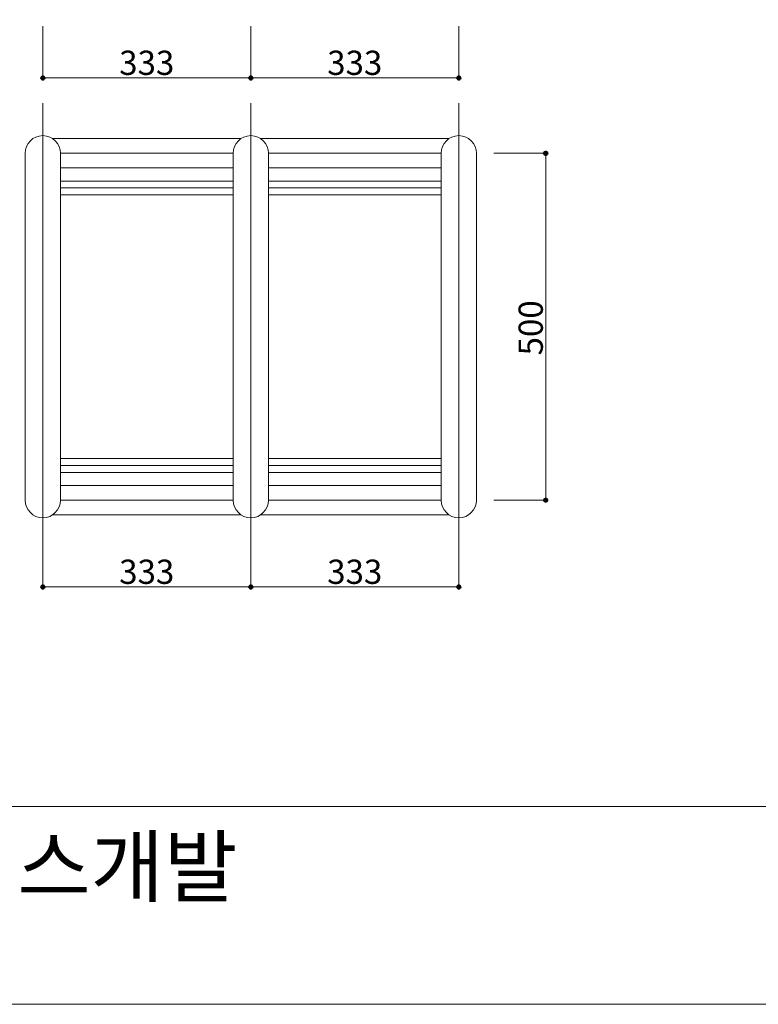
# Model space of a CAD drawing. Units: inches. Extents: x 77 to 883, y 0 to 560.
# Drawn here: x 168 to 346, y 0 to 238 of the extents above; entities that cross this region are included whole.
import ezdxf

# ---------------------------------------------------------------- set-up
doc = ezdxf.new("R2010")
doc.units = ezdxf.units.IN
doc.header["$MEASUREMENT"] = 0

# ---------------------------------------------------------------- blocks, each defined once
blk = doc.blocks.new('block 3')
at = {"lineweight": 0}
blk.add_open_spline([(76.75, 0.45), (76.75, 0.45), (883.25, 0.45), (883.25, 0.45), (883.25, 0.45), (76.75, 0.45), (76.75, 0.45), (76.75, 0.45), (76.75, 559.55), (76.75, 559.55), (76.75, 559.55), (883.25, 559.55), (883.25, 559.55), (883.25, 559.55), (883.25, 0.45), (883.25, 0.45)], degree=3, knots=[0, 0, 0, 0, 1, 1, 1, 2, 2, 2, 3, 3, 3, 4, 4, 4, 5, 5, 5, 5], dxfattribs=at)
blk = doc.blocks.new('block 4')
at = {"lineweight": 0}
blk.add_lwpolyline([(76.75, 48.05), (883.25, 48.05)], dxfattribs=at)
blk = doc.blocks.new('block 7')
at = {"lineweight": 0}
blk.add_lwpolyline([(76.75, 0.45), (883.25, 0.45)], dxfattribs=at)
blk = doc.blocks.new('block 8')
at = {"lineweight": 0}
blk.add_lwpolyline([(883.25, 0.45), (76.75, 0.45)], dxfattribs=at)
blk = doc.blocks.new('block 9')
at = {"lineweight": 0}
blk.add_lwpolyline([(76.75, 0.45), (802.88, 0.45)], dxfattribs=at)
blk = doc.blocks.new('block 10')
at = {"lineweight": 0}
blk.add_lwpolyline([(802.88, 0.45), (76.75, 0.45)], dxfattribs=at)
blk = doc.blocks.new('block 42')
at = {"lineweight": 0}
blk.add_lwpolyline([(175.62, 208.9), (221.07, 208.9)], dxfattribs=at)
blk = doc.blocks.new('block 43')
at = {"lineweight": 0}
blk.add_lwpolyline([(175.62, 118.3), (221.07, 118.3)], dxfattribs=at)
blk = doc.blocks.new('block 44')
at = {"lineweight": 0}
blk.add_lwpolyline([(177.53, 121.84), (219.16, 121.84)], dxfattribs=at)
blk = doc.blocks.new('block 45')
at = {"lineweight": 0}
blk.add_lwpolyline([(177.53, 125.38), (219.16, 125.38)], dxfattribs=at)
blk = doc.blocks.new('block 46')
at = {"lineweight": 0}
blk.add_lwpolyline([(177.53, 130.19), (219.16, 130.19)], dxfattribs=at)
blk = doc.blocks.new('block 47')
at = {"lineweight": 0}
blk.add_lwpolyline([(177.53, 128.52), (219.16, 128.52)], dxfattribs=at)
blk = doc.blocks.new('block 48')
at = {"lineweight": 0}
blk.add_lwpolyline([(177.53, 131.86), (219.16, 131.86)], dxfattribs=at)
blk = doc.blocks.new('block 49')
at = {"lineweight": 0}
blk.add_lwpolyline([(177.53, 198.67), (219.16, 198.67)], dxfattribs=at)
blk = doc.blocks.new('block 50')
at = {"lineweight": 0}
blk.add_lwpolyline([(177.53, 197), (219.16, 197)], dxfattribs=at)
blk = doc.blocks.new('block 51')
at = {"lineweight": 0}
blk.add_lwpolyline([(177.53, 195.33), (219.16, 195.33)], dxfattribs=at)
blk = doc.blocks.new('block 52')
at = {"lineweight": 0}
blk.add_lwpolyline([(177.53, 205.36), (219.16, 205.36)], dxfattribs=at)
blk = doc.blocks.new('block 53')
at = {"lineweight": 0}
blk.add_lwpolyline([(177.53, 201.81), (219.16, 201.81)], dxfattribs=at)
blk = doc.blocks.new('block 54')
at = {"lineweight": 0}
blk.add_lwpolyline([(169.05, 121.84), (169.05, 205.36)], dxfattribs=at)
blk = doc.blocks.new('block 55')
at = {"lineweight": 0}
blk.add_lwpolyline([(177.53, 121.84), (177.53, 205.36)], dxfattribs=at)
blk = doc.blocks.new('block 56')
at = {"lineweight": 0}
blk.add_lwpolyline([(173.29, 217.39), (173.29, 109.07)], dxfattribs=at)
blk = doc.blocks.new('block 57')
at = {"lineweight": 0}
blk.add_open_spline([(169.05, 121.84), (169.05, 119.5), (170.95, 117.6), (173.29, 117.6), (175.63, 117.6), (177.53, 119.5), (177.53, 121.84)], degree=3, knots=[0, 0, 0, 0, 1, 1, 1, 2, 2, 2, 2], dxfattribs=at)
blk = doc.blocks.new('block 58')
at = {"lineweight": 0}
blk.add_open_spline([(177.53, 205.36), (177.53, 207.7), (175.63, 209.6), (173.29, 209.6), (170.95, 209.6), (169.05, 207.7), (169.05, 205.36)], degree=3, knots=[0, 0, 0, 0, 1, 1, 1, 2, 2, 2, 2], dxfattribs=at)
blk = doc.blocks.new('block 78')
at = {"lineweight": 0}
blk.add_lwpolyline([(277.75, 121.84), (277.75, 205.36)], dxfattribs=at)
blk = doc.blocks.new('block 79')
at = {"lineweight": 0}
blk.add_lwpolyline([(269.27, 121.84), (269.27, 205.36)], dxfattribs=at)
blk = doc.blocks.new('block 80')
at = {"lineweight": 0}
blk.add_lwpolyline([(219.16, 121.84), (219.16, 205.36)], dxfattribs=at)
blk = doc.blocks.new('block 81')
at = {"lineweight": 0}
blk.add_lwpolyline([(227.64, 121.84), (227.64, 205.36)], dxfattribs=at)
blk = doc.blocks.new('block 82')
at = {"lineweight": 0}
blk.add_lwpolyline([(223.4, 217.39), (223.4, 109.07)], dxfattribs=at)
blk = doc.blocks.new('block 83')
at = {"lineweight": 0}
blk.add_lwpolyline([(273.51, 217.39), (273.51, 109.07)], dxfattribs=at)
blk = doc.blocks.new('block 84')
at = {"lineweight": 0}
blk.add_open_spline([(269.27, 121.84), (269.27, 119.5), (271.17, 117.6), (273.51, 117.6), (275.85, 117.6), (277.75, 119.5), (277.75, 121.84)], degree=3, knots=[0, 0, 0, 0, 1, 1, 1, 2, 2, 2, 2], dxfattribs=at)
blk = doc.blocks.new('block 85')
at = {"lineweight": 0}
blk.add_lwpolyline([(227.64, 131.86), (269.27, 131.86)], dxfattribs=at)
blk = doc.blocks.new('block 86')
at = {"lineweight": 0}
blk.add_lwpolyline([(227.64, 128.52), (269.27, 128.52)], dxfattribs=at)
blk = doc.blocks.new('block 87')
at = {"lineweight": 0}
blk.add_lwpolyline([(227.64, 130.19), (269.27, 130.19)], dxfattribs=at)
blk = doc.blocks.new('block 88')
at = {"lineweight": 0}
blk.add_lwpolyline([(225.73, 118.3), (271.18, 118.3)], dxfattribs=at)
blk = doc.blocks.new('block 89')
at = {"lineweight": 0}
blk.add_lwpolyline([(227.64, 121.84), (269.27, 121.84)], dxfattribs=at)
blk = doc.blocks.new('block 90')
at = {"lineweight": 0}
blk.add_lwpolyline([(227.64, 125.38), (269.27, 125.38)], dxfattribs=at)
blk = doc.blocks.new('block 91')
at = {"lineweight": 0}
blk.add_open_spline([(219.16, 121.84), (219.16, 119.5), (221.06, 117.6), (223.4, 117.6), (225.74, 117.6), (227.64, 119.5), (227.64, 121.84)], degree=3, knots=[0, 0, 0, 0, 1, 1, 1, 2, 2, 2, 2], dxfattribs=at)
blk = doc.blocks.new('block 100')
at = {"lineweight": 0}
blk.add_open_spline([(277.75, 205.36), (277.75, 207.7), (275.85, 209.6), (273.51, 209.6), (271.17, 209.6), (269.27, 207.7), (269.27, 205.36)], degree=3, knots=[0, 0, 0, 0, 1, 1, 1, 2, 2, 2, 2], dxfattribs=at)
blk = doc.blocks.new('block 104')
at = {"lineweight": 0}
blk.add_lwpolyline([(227.64, 201.81), (269.27, 201.81)], dxfattribs=at)
blk = doc.blocks.new('block 105')
at = {"lineweight": 0}
blk.add_lwpolyline([(227.64, 205.36), (269.27, 205.36)], dxfattribs=at)
blk = doc.blocks.new('block 106')
at = {"lineweight": 0}
blk.add_lwpolyline([(225.73, 208.9), (271.18, 208.9)], dxfattribs=at)
blk = doc.blocks.new('block 107')
at = {"lineweight": 0}
blk.add_lwpolyline([(227.64, 197), (269.27, 197)], dxfattribs=at)
blk = doc.blocks.new('block 108')
at = {"lineweight": 0}
blk.add_lwpolyline([(227.64, 198.67), (269.27, 198.67)], dxfattribs=at)
blk = doc.blocks.new('block 109')
at = {"lineweight": 0}
blk.add_lwpolyline([(227.64, 195.33), (269.27, 195.33)], dxfattribs=at)
blk = doc.blocks.new('block 110')
at = {"lineweight": 0}
blk.add_open_spline([(227.64, 205.36), (227.64, 207.7), (225.74, 209.6), (223.4, 209.6), (221.06, 209.6), (219.16, 207.7), (219.16, 205.36)], degree=3, knots=[0, 0, 0, 0, 1, 1, 1, 2, 2, 2, 2], dxfattribs=at)
blk = doc.blocks.new('block 879')
at = {"lineweight": 0}
blk.add_lwpolyline([(173.29, 235.96), (173.29, 223.38)], dxfattribs=at)
blk = doc.blocks.new('block 880')
at = {"lineweight": 0}
blk.add_lwpolyline([(223.4, 235.96), (223.4, 223.38)], dxfattribs=at)
blk = doc.blocks.new('block 881')
at = {"lineweight": 0}
blk.add_lwpolyline([(173.29, 223.48), (223.4, 223.48)], dxfattribs=at)
blk = doc.blocks.new('block 883')
at = {"color": 7, "lineweight": 70}
blk.add_open_spline([(173.55, 223.48), (173.55, 223.63), (173.43, 223.74), (173.29, 223.74), (173.14, 223.74), (173.03, 223.63), (173.03, 223.48), (173.03, 223.34), (173.14, 223.22), (173.29, 223.22), (173.43, 223.22), (173.55, 223.34), (173.55, 223.48)], degree=3, knots=[0, 0, 0, 0, 1, 1, 1, 2, 2, 2, 3, 3, 3, 4, 4, 4, 4], dxfattribs=at)
blk = doc.blocks.new('block 882')
blk.add_blockref('block 883', (0, 0))
blk = doc.blocks.new('block 885')
at = {"color": 7, "lineweight": 70}
blk.add_open_spline([(223.14, 223.48), (223.14, 223.34), (223.25, 223.22), (223.4, 223.22), (223.54, 223.22), (223.66, 223.34), (223.66, 223.48), (223.66, 223.63), (223.54, 223.74), (223.4, 223.74), (223.25, 223.74), (223.14, 223.63), (223.14, 223.48)], degree=3, knots=[0, 0, 0, 0, 1, 1, 1, 2, 2, 2, 3, 3, 3, 4, 4, 4, 4], dxfattribs=at)
blk = doc.blocks.new('block 884')
blk.add_blockref('block 885', (0, 0))
blk = doc.blocks.new('block 886')
at = {"lineweight": 0}
blk.add_lwpolyline([(223.4, 235.96), (223.4, 223.38)], dxfattribs=at)
blk = doc.blocks.new('block 887')
at = {"lineweight": 0}
blk.add_lwpolyline([(273.51, 235.96), (273.51, 223.38)], dxfattribs=at)
blk = doc.blocks.new('block 888')
at = {"lineweight": 0}
blk.add_lwpolyline([(223.4, 223.48), (273.51, 223.48)], dxfattribs=at)
blk = doc.blocks.new('block 890')
at = {"color": 7, "lineweight": 70}
blk.add_open_spline([(223.66, 223.48), (223.66, 223.63), (223.54, 223.74), (223.4, 223.74), (223.25, 223.74), (223.14, 223.63), (223.14, 223.48), (223.14, 223.34), (223.25, 223.22), (223.4, 223.22), (223.54, 223.22), (223.66, 223.34), (223.66, 223.48)], degree=3, knots=[0, 0, 0, 0, 1, 1, 1, 2, 2, 2, 3, 3, 3, 4, 4, 4, 4], dxfattribs=at)
blk = doc.blocks.new('block 889')
blk.add_blockref('block 890', (0, 0))
blk = doc.blocks.new('block 892')
at = {"color": 7, "lineweight": 70}
blk.add_open_spline([(273.25, 223.48), (273.25, 223.34), (273.37, 223.22), (273.51, 223.22), (273.65, 223.22), (273.77, 223.34), (273.77, 223.48), (273.77, 223.63), (273.65, 223.74), (273.51, 223.74), (273.37, 223.74), (273.25, 223.63), (273.25, 223.48)], degree=3, knots=[0, 0, 0, 0, 1, 1, 1, 2, 2, 2, 3, 3, 3, 4, 4, 4, 4], dxfattribs=at)
blk = doc.blocks.new('block 891')
blk.add_blockref('block 892', (0, 0))
blk = doc.blocks.new('block 893')
at = {"color": 7, "insert": (191.69, 224.21), "char_height": 5.8462, "attachment_point": 7}
blk.add_mtext('\\fGulim|b0|i0|c0|p34;\\W1;333', dxfattribs=at)
blk = doc.blocks.new('block 894')
at = {"color": 7, "insert": (241.8, 224.21), "char_height": 5.8462, "attachment_point": 7}
blk.add_mtext('\\fGulim|b0|i0|c0|p34;\\W1;333', dxfattribs=at)
blk = doc.blocks.new('block 895')
at = {"lineweight": 0}
blk.add_lwpolyline([(173.29, 100.94), (223.4, 100.94)], dxfattribs=at)
blk = doc.blocks.new('block 896')
at = {"lineweight": 0}
blk.add_lwpolyline([(173.29, 113.42), (173.29, 100.84)], dxfattribs=at)
blk = doc.blocks.new('block 898')
at = {"color": 7, "lineweight": 70}
blk.add_open_spline([(173.55, 100.94), (173.55, 101.09), (173.43, 101.21), (173.29, 101.21), (173.14, 101.21), (173.03, 101.09), (173.03, 100.94), (173.03, 100.8), (173.14, 100.68), (173.29, 100.68), (173.43, 100.68), (173.55, 100.8), (173.55, 100.94)], degree=3, knots=[0, 0, 0, 0, 1, 1, 1, 2, 2, 2, 3, 3, 3, 4, 4, 4, 4], dxfattribs=at)
blk = doc.blocks.new('block 897')
blk.add_blockref('block 898', (0, 0))
blk = doc.blocks.new('block 899')
at = {"color": 7, "insert": (241.8, 101.67), "char_height": 5.8462, "attachment_point": 7}
blk.add_mtext('\\fGulim|b0|i0|c0|p34;\\W1;333', dxfattribs=at)
blk = doc.blocks.new('block 900')
at = {"lineweight": 0}
blk.add_lwpolyline([(223.4, 100.94), (273.51, 100.94)], dxfattribs=at)
blk = doc.blocks.new('block 901')
at = {"color": 7, "insert": (191.69, 101.67), "char_height": 5.8462, "attachment_point": 7}
blk.add_mtext('\\fGulim|b0|i0|c0|p34;\\W1;333', dxfattribs=at)
blk = doc.blocks.new('block 902')
at = {"lineweight": 0}
blk.add_lwpolyline([(223.4, 113.42), (223.4, 100.84)], dxfattribs=at)
blk = doc.blocks.new('block 903')
at = {"lineweight": 0}
blk.add_lwpolyline([(223.4, 113.42), (223.4, 100.84)], dxfattribs=at)
blk = doc.blocks.new('block 905')
at = {"color": 7, "lineweight": 70}
blk.add_open_spline([(223.66, 100.94), (223.66, 101.09), (223.54, 101.21), (223.4, 101.21), (223.25, 101.21), (223.14, 101.09), (223.14, 100.94), (223.14, 100.8), (223.25, 100.68), (223.4, 100.68), (223.54, 100.68), (223.66, 100.8), (223.66, 100.94)], degree=3, knots=[0, 0, 0, 0, 1, 1, 1, 2, 2, 2, 3, 3, 3, 4, 4, 4, 4], dxfattribs=at)
blk = doc.blocks.new('block 904')
blk.add_blockref('block 905', (0, 0))
blk = doc.blocks.new('block 907')
at = {"color": 7, "lineweight": 70}
blk.add_open_spline([(223.14, 100.94), (223.14, 100.8), (223.25, 100.68), (223.4, 100.68), (223.54, 100.68), (223.66, 100.8), (223.66, 100.94), (223.66, 101.09), (223.54, 101.21), (223.4, 101.21), (223.25, 101.21), (223.14, 101.09), (223.14, 100.94)], degree=3, knots=[0, 0, 0, 0, 1, 1, 1, 2, 2, 2, 3, 3, 3, 4, 4, 4, 4], dxfattribs=at)
blk = doc.blocks.new('block 906')
blk.add_blockref('block 907', (0, 0))
blk = doc.blocks.new('block 908')
at = {"lineweight": 0}
blk.add_lwpolyline([(273.51, 113.42), (273.51, 100.84)], dxfattribs=at)
blk = doc.blocks.new('block 910')
at = {"color": 7, "lineweight": 70}
blk.add_open_spline([(273.25, 100.94), (273.25, 100.8), (273.37, 100.68), (273.51, 100.68), (273.65, 100.68), (273.77, 100.8), (273.77, 100.94), (273.77, 101.09), (273.65, 101.21), (273.51, 101.21), (273.37, 101.21), (273.25, 101.09), (273.25, 100.94)], degree=3, knots=[0, 0, 0, 0, 1, 1, 1, 2, 2, 2, 3, 3, 3, 4, 4, 4, 4], dxfattribs=at)
blk = doc.blocks.new('block 909')
blk.add_blockref('block 910', (0, 0))
blk = doc.blocks.new('block 911')
at = {"lineweight": 0}
blk.add_lwpolyline([(294.46, 121.84), (294.46, 205.36)], dxfattribs=at)
blk = doc.blocks.new('block 912')
at = {"lineweight": 0}
blk.add_lwpolyline([(281.98, 205.36), (294.56, 205.36)], dxfattribs=at)
blk = doc.blocks.new('block 913')
at = {"lineweight": 0}
blk.add_lwpolyline([(281.98, 121.84), (294.56, 121.84)], dxfattribs=at)
blk = doc.blocks.new('block 914')
at = {"lineweight": 0}
blk.add_lwpolyline([(294.46, 205.36), (294.46, 121.84)], dxfattribs=at)
blk = doc.blocks.new('block 916')
at = {"color": 7, "lineweight": 70}
blk.add_open_spline([(294.46, 205.1), (294.6, 205.1), (294.72, 205.21), (294.72, 205.36), (294.72, 205.5), (294.6, 205.62), (294.46, 205.62), (294.31, 205.62), (294.19, 205.5), (294.19, 205.36), (294.19, 205.21), (294.31, 205.1), (294.46, 205.1)], degree=3, knots=[0, 0, 0, 0, 1, 1, 1, 2, 2, 2, 3, 3, 3, 4, 4, 4, 4], dxfattribs=at)
blk = doc.blocks.new('block 915')
blk.add_blockref('block 916', (0, 0))
blk = doc.blocks.new('block 918')
at = {"color": 7, "lineweight": 70}
blk.add_open_spline([(294.46, 122.1), (294.31, 122.1), (294.19, 121.98), (294.19, 121.84), (294.19, 121.69), (294.31, 121.58), (294.46, 121.58), (294.6, 121.58), (294.72, 121.69), (294.72, 121.84), (294.72, 121.98), (294.6, 122.1), (294.46, 122.1)], degree=3, knots=[0, 0, 0, 0, 1, 1, 1, 2, 2, 2, 3, 3, 3, 4, 4, 4, 4], dxfattribs=at)
blk = doc.blocks.new('block 917')
blk.add_blockref('block 918', (0, 0))
blk = doc.blocks.new('block 919')
at = {"color": 7, "insert": (293.75, 156.68), "char_height": 5.8462, "attachment_point": 7, "rotation": 90}
blk.add_mtext('\\fGulim|b0|i0|c0|p34;\\W1;500', dxfattribs=at)
blk = doc.blocks.new('block 1126')
at = {"color": 7, "insert": (114.15, 26.55), "char_height": 14.0756, "attachment_point": 7}
blk.add_mtext('\\fNanumGothic|b0|i0|c0|p34;\\W1;라인휀스개발', dxfattribs=at)
blk = doc.blocks.new('block 1125')
blk.add_blockref('block 1126', (0, 0))
blk = doc.blocks.new('block 1124')
blk.add_blockref('block 1125', (0, 0))
blk = doc.blocks.new('block 1123')
blk.add_blockref('block 1124', (0, 0))

msp = doc.modelspace()

# ---------------------------------------------------------------- block references
for name in ['block 3', 'block 879', 'block 880', 'block 886', 'block 887', 'block 893', 'block 894', 'block 882', 'block 881', 'block 884', 'block 889', 'block 888', 'block 891', 'block 56', 'block 82', 'block 83', 'block 58', 'block 42', 'block 110', 'block 106', 'block 100', 'block 54', 'block 52', 'block 55', 'block 80', 'block 81', 'block 105', 'block 79', 'block 78', 'block 912', 'block 915', 'block 911', 'block 914', 'block 53', 'block 104', 'block 49', 'block 50', 'block 108', 'block 107', 'block 51', 'block 109', 'block 919', 'block 48', 'block 85', 'block 46', 'block 47', 'block 87', 'block 86', 'block 45', 'block 90', 'block 57', 'block 44', 'block 91', 'block 89', 'block 84', 'block 913', 'block 917', 'block 43', 'block 88', 'block 896', 'block 902', 'block 903', 'block 908', 'block 901', 'block 899', 'block 897', 'block 895', 'block 904', 'block 906', 'block 900', 'block 909', 'block 4', 'block 1123', 'block 7', 'block 8', 'block 9', 'block 10']:
    msp.add_blockref(name, (0, 0))

doc.saveas('drawing.dxf')
